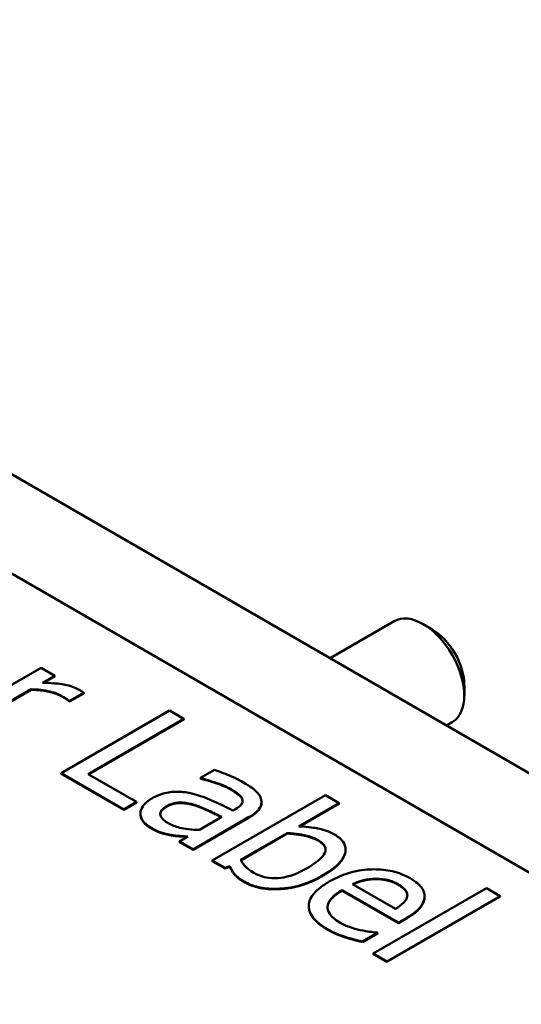
# Model space of a CAD drawing. Units: inches. Extents: x 0.7 to 30.1, y 0.3 to 23.5.
# Drawn here: x 22.5 to 23.3, y 17.8 to 19.4 of the extents above; entities that cross this region are included whole.
import ezdxf

# ---------------------------------------------------------------- set-up
doc = ezdxf.new("R2010")
doc.units = ezdxf.units.IN
doc.header["$LTSCALE"] = 1.4
doc.header["$MEASUREMENT"] = 0
doc.layers.add('Visible (ANSI)', color=7, linetype='Continuous', lineweight=50)
doc.layers.add('Visible Narrow (ANSI)', color=7, linetype='Continuous', lineweight=35)

msp = doc.modelspace()

# ---------------------------------------------------------------- linework, layer by layer
at = {"layer": 'Visible (ANSI)'}
for p, q in [((20.5421, 19.8094), (24.7847, 17.3599)), ((20.9462, 19.414), (24.3545, 17.4462)), ((22.9927, 18.3945), (23.0972, 18.4549)), ((23.1594, 18.4417), (23.1447, 18.4502)), ((22.5211, 18.3789), (22.3884, 18.3024)), ((22.5434, 18.366), (22.5211, 18.3789)), ((22.5236, 18.3546), (22.5434, 18.366)), ((22.5434, 18.3652), (22.525, 18.3546)), ((22.5434, 18.3652), (22.5434, 18.366)), ((23.2119, 18.3508), (23.2119, 18.3338)), ((22.4108, 18.2895), (22.5049, 18.3438)), ((22.5049, 18.343), (22.4108, 18.2886)), ((22.5049, 18.343), (22.5049, 18.3438)), ((22.5675, 18.3245), (22.5907, 18.3379)), ((22.5907, 18.3371), (22.5675, 18.3237)), ((22.5907, 18.3371), (22.5907, 18.3379)), ((22.5663, 18.3252), (22.5675, 18.3245)), ((22.5663, 18.3244), (22.5663, 18.3252)), ((22.5675, 18.3237), (22.5663, 18.3244)), ((22.5675, 18.3237), (22.5675, 18.3245)), ((22.7305, 18.309), (22.5537, 18.2069)), ((22.754, 18.2954), (22.7305, 18.309)), ((22.5981, 18.2054), (22.754, 18.2954)), ((22.754, 18.2946), (22.5988, 18.205)), ((22.754, 18.2946), (22.754, 18.2954)), ((23.1827, 18.2848), (23.1922, 18.2903)), ((22.5537, 18.2061), (22.5537, 18.2069)), ((22.5537, 18.2069), (22.6562, 18.1478)), ((22.6562, 18.147), (22.5537, 18.2061)), ((22.6771, 18.1599), (22.5981, 18.2054)), ((22.804, 18.2123), (22.7812, 18.1991)), ((22.7812, 18.1991), (22.7825, 18.1984)), ((22.7812, 18.1983), (22.7812, 18.1991)), ((22.7825, 18.1976), (22.7812, 18.1983)), ((22.7825, 18.1976), (22.7825, 18.1984)), ((22.6562, 18.1478), (22.6771, 18.1599)), ((22.6771, 18.159), (22.6562, 18.147)), ((22.6771, 18.159), (22.6771, 18.1599)), ((22.9852, 18.171), (22.8006, 18.0644)), ((22.8811, 18.1588), (22.8811, 18.1596)), ((22.9417, 18.1201), (23.0076, 18.1581)), ((23.0076, 18.1573), (22.943, 18.12)), ((23.0076, 18.1581), (22.9852, 18.171)), ((23.0076, 18.1573), (23.0076, 18.1581)), ((22.6562, 18.147), (22.6562, 18.1478)), ((22.6832, 18.1406), (22.6832, 18.1414)), ((22.8384, 18.1483), (22.8341, 18.1458)), ((22.7692, 18.0825), (22.8599, 18.1349)), ((22.8599, 18.1341), (22.7692, 18.0817)), ((22.8163, 18.1355), (22.7795, 18.1143)), ((22.8468, 18.0653), (22.9229, 18.1092)), ((22.9229, 18.1084), (22.8472, 18.0647)), ((22.9229, 18.1084), (22.9229, 18.1092)), ((22.7334, 18.1055), (22.7334, 18.1063)), ((22.7609, 18.1035), (22.7468, 18.0954)), ((22.7468, 18.0954), (22.7692, 18.0825)), ((22.7468, 18.0946), (22.7468, 18.0954)), ((22.7692, 18.0817), (22.7468, 18.0946)), ((22.7692, 18.0817), (22.7692, 18.0825)), ((23.0182, 18.0816), (23.0182, 18.0824)), ((22.8006, 18.0644), (22.8215, 18.0523)), ((22.8006, 18.0636), (22.8006, 18.0644)), ((22.8215, 18.0515), (22.8006, 18.0636)), ((22.8215, 18.0523), (22.8291, 18.0551)), ((22.8291, 18.0542), (22.8215, 18.0515)), ((22.8215, 18.0515), (22.8215, 18.0523)), ((22.8291, 18.0542), (22.8291, 18.0551)), ((23.0669, 18.0341), (23.0669, 18.0349)), ((23.0124, 18.016), (23.1043, 17.963)), ((23.0124, 18.0152), (23.0124, 18.016)), ((23.1043, 17.9622), (23.0124, 18.0152)), ((23.0995, 17.9854), (23.0295, 18.0259)), ((23.2479, 18.0193), (23.0633, 17.9127)), ((23.2703, 18.0064), (23.2479, 18.0193)), ((23.0856, 17.8998), (23.2703, 18.0064)), ((23.2703, 18.0056), (23.0856, 17.899)), ((23.1471, 18.0054), (23.1471, 18.0063)), ((23.2703, 18.0056), (23.2703, 18.0064)), ((22.9581, 17.9893), (22.9581, 17.9901)), ((23.1043, 17.963), (23.1164, 17.97)), ((23.1164, 17.9692), (23.1043, 17.9622)), ((23.1043, 17.9622), (23.1043, 17.963)), ((23.0459, 17.9322), (23.0703, 17.9462)), ((23.0703, 17.9454), (23.0459, 17.9313)), ((23.0459, 17.9313), (23.0459, 17.9322)), ((23.0703, 17.9462), (23.069, 17.947)), ((23.0703, 17.9454), (23.0703, 17.9462)), ((23.0633, 17.9127), (23.0856, 17.8998)), ((23.0633, 17.9119), (23.0633, 17.9127)), ((23.0856, 17.899), (23.0633, 17.9119)), ((23.0856, 17.899), (23.0856, 17.8998))]:
    msp.add_line(p, q, dxfattribs=at)
for centre, major_axis, start_param, end_param in [((23.1447, 18.3726), (-0.0475, 0.0823), 3.141593, 6.283185), ((23.1594, 18.3811), (-0.0371, 0.0642), 3.926802, 5.497976)]:
    msp.add_ellipse(centre, major_axis=major_axis, ratio=0.57735, start_param=start_param, end_param=end_param, dxfattribs=at)
for points, degree, knots in [([(22.5824, 18.3435), (22.5794, 18.3452), (22.5761, 18.3467), (22.5687, 18.3493), (22.5645, 18.3503), (22.5551, 18.3522), (22.5446, 18.354), (22.5236, 18.3546)], 3, [-0.4144722, -0.4144722, -0.4144722, -0.4144722, -0.2923091, -0.2923091, -0.1599113, -0.1599113, 0, 0, 0, 0]), ([(22.5049, 18.3438), (22.5157, 18.3437), (22.5263, 18.3426), (22.5433, 18.3383), (22.5498, 18.3359), (22.5553, 18.3327)], 3, [-0.1418946, -0.1418946, -0.1418946, -0.1418946, -0.0595149, -0.0595149, 0, 0, 0, 0]), ([(22.5907, 18.3379), (22.5897, 18.3388), (22.5886, 18.3397), (22.5866, 18.3411), (22.5851, 18.3419), (22.5824, 18.3435)], 3, [-0.07140937, -0.07140937, -0.07140937, -0.07140937, -0.02981828, -0.02981828, 0, 0, 0, 0]), ([(22.5553, 18.3327), (22.5574, 18.3315), (22.5598, 18.3301), (22.5626, 18.3283), (22.5645, 18.3271), (22.5663, 18.3252)], 3, [-0.1062512, -0.1062512, -0.1062512, -0.1062512, -0.0282772, -0.0282772, 0, 0, 0, 0]), ([(22.8506, 18.1924), (22.8429, 18.1968), (22.8345, 18.2008), (22.8229, 18.2054), (22.8121, 18.2097), (22.804, 18.2123)], 3, [-0.3096118, -0.3096118, -0.3096118, -0.3096118, -0.0708032, -0.0708032, 0, 0, 0, 0]), ([(22.7825, 18.1984), (22.7921, 18.1961), (22.8014, 18.1934), (22.8164, 18.1879), (22.8243, 18.1847), (22.8306, 18.181)], 3, [-0.1651145, -0.1651145, -0.1651145, -0.1651145, -0.0687608, -0.0687608, 0, 0, 0, 0]), ([(22.8806, 18.1636), (22.88, 18.1661), (22.8789, 18.1685), (22.8759, 18.1733), (22.8739, 18.1756), (22.8687, 18.1804), (22.863, 18.1852), (22.8506, 18.1924)], 3, [-0.3526137, -0.3526137, -0.3526137, -0.3526137, -0.2442915, -0.2442915, -0.1341849, -0.1341849, 0, 0, 0, 0]), ([(22.7649, 18.1742), (22.7577, 18.1758), (22.7501, 18.1768), (22.7381, 18.1767), (22.7314, 18.1764), (22.7152, 18.1724), (22.7081, 18.1693), (22.7019, 18.1657)], 3, [-0.2559412, -0.2559412, -0.2559412, -0.2559412, -0.133973, -0.133973, -0.0673476, -0.0673476, 0, 0, 0, 0]), ([(22.8341, 18.1458), (22.8226, 18.1517), (22.8105, 18.1576), (22.7936, 18.1651), (22.7809, 18.1707), (22.7649, 18.1742)], 3, [-0.467826, -0.467826, -0.467826, -0.467826, -0.130352, -0.130352, 0, 0, 0, 0]), ([(22.8306, 18.181), (22.8356, 18.1782), (22.8413, 18.1744), (22.8469, 18.1694), (22.8485, 18.1673), (22.8494, 18.1651)], 3, [-0.07898009, -0.07898009, -0.07898009, -0.07898009, -0.0301634, -0.0301634, 0, 0, 0, 0]), ([(22.7019, 18.1657), (22.6986, 18.1639), (22.6958, 18.1619), (22.6909, 18.1575), (22.6889, 18.1552), (22.6848, 18.1491), (22.6833, 18.1453), (22.6832, 18.1414)], 3, [-0.1197163, -0.1197163, -0.1197163, -0.1197163, -0.0856838, -0.0856838, -0.0518157, -0.0518157, 0, 0, 0, 0]), ([(22.7265, 18.1533), (22.7286, 18.1545), (22.7308, 18.1556), (22.7355, 18.1573), (22.7379, 18.158), (22.7428, 18.1588), (22.7463, 18.1592), (22.7586, 18.1585), (22.765, 18.1572), (22.771, 18.1554)], 3, [-0.185396, -0.185396, -0.185396, -0.185396, -0.1371143, -0.1371143, -0.0936334, -0.0936334, -0.0520544, -0.0520544, 0, 0, 0, 0]), ([(22.8494, 18.1651), (22.85, 18.1635), (22.8502, 18.162), (22.8497, 18.1592), (22.8492, 18.1576), (22.8458, 18.1531), (22.8423, 18.1506), (22.8384, 18.1483)], 3, [-0.1097787, -0.1097787, -0.1097787, -0.1097787, -0.0719227, -0.0719227, -0.0427057, -0.0427057, 0, 0, 0, 0]), ([(22.8599, 18.1349), (22.8646, 18.1376), (22.8691, 18.1407), (22.8758, 18.1468), (22.8782, 18.1498), (22.8812, 18.1565), (22.8815, 18.16), (22.8806, 18.1636)], 3, [-0.1427745, -0.1427745, -0.1427745, -0.1427745, -0.0913032, -0.0913032, -0.0472943, -0.0472943, 0, 0, 0, 0]), ([(22.8811, 18.1588), (22.8811, 18.1535), (22.8723, 18.1413), (22.8599, 18.1341)], 2, [0.268041, 0.268041, 0.268041, 1, 2, 2, 2]), ([(22.6832, 18.1414), (22.6832, 18.1371), (22.6847, 18.1329), (22.6895, 18.1261), (22.6931, 18.1222), (22.7, 18.1182)], 3, [-0.1822526, -0.1822526, -0.1822526, -0.1822526, -0.074672, -0.074672, 0, 0, 0, 0]), ([(22.7286, 18.1254), (22.7261, 18.1269), (22.7236, 18.1286), (22.7198, 18.1318), (22.7183, 18.1334), (22.7159, 18.1374), (22.7156, 18.1393), (22.7157, 18.1427), (22.7165, 18.1446), (22.7199, 18.149), (22.723, 18.1513), (22.7265, 18.1533)], 3, [-0.1123563, -0.1123563, -0.1123563, -0.1123563, -0.0961711, -0.0961711, -0.0821634, -0.0821634, -0.0636998, -0.0636998, -0.0374242, -0.0374242, 0, 0, 0, 0]), ([(22.771, 18.1554), (22.7807, 18.1524), (22.7883, 18.1488), (22.8012, 18.1428), (22.8094, 18.1389), (22.8163, 18.1355)], 3, [-0.127677, -0.127677, -0.127677, -0.127677, -0.0689972, -0.0689972, 0, 0, 0, 0]), ([(22.8155, 18.1351), (22.807, 18.1392), (22.7809, 18.1515), (22.771, 18.1546)], 2, [0.043588, 0.043588, 0.043588, 1, 2, 2, 2]), ([(22.7795, 18.1143), (22.767, 18.1146), (22.7555, 18.1161), (22.7404, 18.1197), (22.7341, 18.1223), (22.7286, 18.1254)], 3, [-0.1242477, -0.1242477, -0.1242477, -0.1242477, -0.0593512, -0.0593512, 0, 0, 0, 0]), ([(22.7, 18.1182), (22.7059, 18.1148), (22.7118, 18.1118), (22.7194, 18.1094), (22.7246, 18.1079), (22.7334, 18.1063)], 3, [-0.2339448, -0.2339448, -0.2339448, -0.2339448, -0.069407, -0.069407, 0, 0, 0, 0]), ([(22.9229, 18.1092), (22.9378, 18.1086), (22.9493, 18.1062), (22.9621, 18.1029), (22.9682, 18.1006), (22.9733, 18.0977)], 3, [-0.106876, -0.106876, -0.106876, -0.106876, -0.0554562, -0.0554562, 0, 0, 0, 0]), ([(22.9998, 18.1068), (22.9959, 18.1091), (22.9915, 18.1112), (22.9823, 18.1146), (22.9776, 18.1159), (22.9692, 18.1174), (22.9581, 18.1196), (22.9417, 18.1201)], 3, [-0.5187818, -0.5187818, -0.5187818, -0.5187818, -0.3161709, -0.3161709, -0.1254282, -0.1254282, 0, 0, 0, 0]), ([(22.7334, 18.1063), (22.7381, 18.1054), (22.7431, 18.1049), (22.7523, 18.1042), (22.7566, 18.1039), (22.7609, 18.1035)], 3, [-0.07074424, -0.07074424, -0.07074424, -0.07074424, -0.03303791, -0.03303791, 0, 0, 0, 0]), ([(22.7596, 18.1028), (22.7551, 18.1032), (22.7398, 18.1043), (22.7334, 18.1055)], 2, [0.124585, 0.124585, 0.124585, 1, 2, 2, 2]), ([(22.9733, 18.0977), (22.9758, 18.0962), (22.978, 18.0947), (22.9816, 18.0915), (22.983, 18.0899), (22.9853, 18.0858), (22.9857, 18.0833), (22.9852, 18.0792), (22.9843, 18.0759), (22.975, 18.0645), (22.9657, 18.058), (22.9554, 18.0521)], 3, [-0.4863708, -0.4863708, -0.4863708, -0.4863708, -0.3922062, -0.3922062, -0.3066614, -0.3066614, -0.1878236, -0.1878236, -0.1104547, -0.1104547, 0, 0, 0, 0]), ([(22.9802, 18.0398), (22.9878, 18.0442), (22.995, 18.049), (23.0063, 18.0585), (23.0107, 18.0632), (23.0172, 18.0739), (23.0182, 18.0788), (23.0181, 18.087), (23.0167, 18.0911), (23.0107, 18.0995), (23.0058, 18.1034), (22.9998, 18.1068)], 3, [-0.2728845, -0.2728845, -0.2728845, -0.2728845, -0.2185106, -0.2185106, -0.1720136, -0.1720136, -0.119887, -0.119887, -0.0640531, -0.0640531, 0, 0, 0, 0]), ([(23.0182, 18.0816), (23.0182, 18.0785), (23.0121, 18.0574), (22.9802, 18.0389)], 2, [0.815584, 0.815584, 0.815584, 1, 2, 2, 2]), ([(22.8685, 18.0441), (22.8618, 18.0479), (22.8581, 18.0512), (22.8522, 18.057), (22.8492, 18.0613), (22.8468, 18.0653)], 3, [-0.08814546, -0.08814546, -0.08814546, -0.08814546, -0.05591676, -0.05591676, 0, 0, 0, 0]), ([(22.8291, 18.0551), (22.8309, 18.0506), (22.8335, 18.0463), (22.8385, 18.0404), (22.8423, 18.036), (22.8527, 18.03)], 3, [-0.366904, -0.366904, -0.366904, -0.366904, -0.1117471, -0.1117471, 0, 0, 0, 0]), ([(22.9554, 18.0521), (22.9442, 18.0456), (22.9325, 18.0404), (22.9163, 18.0366), (22.9098, 18.0354), (22.8961, 18.0354), (22.8905, 18.0361), (22.8789, 18.0389), (22.8733, 18.0413), (22.8685, 18.0441)], 3, [-0.3132399, -0.3132399, -0.3132399, -0.3132399, -0.1569059, -0.1569059, -0.0964293, -0.0964293, -0.0523714, -0.0523714, 0, 0, 0, 0]), ([(23.1235, 18.0355), (23.1191, 18.0379), (23.1145, 18.0402), (23.1047, 18.0441), (23.0997, 18.0456), (23.0847, 18.0491), (23.0746, 18.0501), (23.0557, 18.05), (23.0439, 18.0493), (23.0155, 18.0421), (23.0026, 18.0365), (22.9914, 18.03)], 3, [-0.5382093, -0.5382093, -0.5382093, -0.5382093, -0.455398, -0.455398, -0.3774992, -0.3774992, -0.2362758, -0.2362758, -0.1209465, -0.1209465, 0, 0, 0, 0]), ([(22.8527, 18.03), (22.8561, 18.0281), (22.8597, 18.0263), (22.8674, 18.0233), (22.8714, 18.0221), (22.8845, 18.019), (22.8937, 18.0182), (22.9123, 18.0184), (22.9246, 18.0192), (22.9545, 18.0267), (22.9682, 18.0328), (22.9802, 18.0398)], 3, [-0.4936195, -0.4936195, -0.4936195, -0.4936195, -0.4316083, -0.4316083, -0.3718623, -0.3718623, -0.2482128, -0.2482128, -0.1291313, -0.1291313, 0, 0, 0, 0]), ([(22.9914, 18.03), (22.9852, 18.0264), (22.9794, 18.0226), (22.9701, 18.0147), (22.9663, 18.0108), (22.9598, 18.0011), (22.9579, 17.9954), (22.9582, 17.9834), (22.9605, 17.9776), (22.9705, 17.9644), (22.9794, 17.9577), (22.9895, 17.9518)], 3, [-0.3928263, -0.3928263, -0.3928263, -0.3928263, -0.3265091, -0.3265091, -0.2674483, -0.2674483, -0.1894254, -0.1894254, -0.1092132, -0.1092132, 0, 0, 0, 0]), ([(23.0295, 18.0259), (23.0368, 18.0294), (23.0429, 18.0314), (23.0537, 18.034), (23.0602, 18.0348), (23.0669, 18.0349)], 3, [-0.08949453, -0.08949453, -0.08949453, -0.08949453, -0.05085366, -0.05085366, 0, 0, 0, 0]), ([(23.0669, 18.0341), (23.0566, 18.0339), (23.039, 18.0296), (23.0302, 18.0254)], 2, [0, 0, 0, 1, 1.957952, 1.957952, 1.957952]), ([(23.0669, 18.0349), (23.0764, 18.0349), (23.0828, 18.0336), (23.0929, 18.0312), (23.0988, 18.0285), (23.1038, 18.0256)], 3, [-0.08308664, -0.08308664, -0.08308664, -0.08308664, -0.05415344, -0.05415344, 0, 0, 0, 0]), ([(23.1471, 18.0048), (23.1473, 18.0075), (23.1469, 18.0103), (23.1451, 18.0157), (23.1437, 18.0183), (23.1387, 18.0246), (23.1335, 18.0297), (23.1235, 18.0355)], 3, [-0.2487334, -0.2487334, -0.2487334, -0.2487334, -0.178178, -0.178178, -0.108169, -0.108169, 0, 0, 0, 0]), ([(23.0087, 17.9633), (23.0051, 17.9653), (23.0017, 17.9676), (22.9962, 17.9723), (22.994, 17.9747), (22.9897, 17.9809), (22.9885, 17.9848), (22.9888, 17.9916), (22.9897, 17.9959), (22.998, 18.0066), (23.0049, 18.0117), (23.0124, 18.016)], 3, [-0.4183284, -0.4183284, -0.4183284, -0.4183284, -0.3381187, -0.3381187, -0.2651812, -0.2651812, -0.1557254, -0.1557254, -0.0813351, -0.0813351, 0, 0, 0, 0]), ([(23.0124, 18.0152), (22.9894, 18.0019), (22.9887, 17.9879), (22.9887, 17.9877)], 2, [0, 0, 0, 1, 1.015419, 1.015419, 1.015419]), ([(23.1038, 18.0256), (23.1071, 18.0237), (23.1103, 18.0216), (23.1143, 18.0179), (23.1163, 18.0158), (23.1188, 18.0105), (23.1192, 18.0078), (23.1186, 18.0052)], 3, [-0.1342733, -0.1342733, -0.1342733, -0.1342733, -0.072691, -0.072691, -0.0352981, -0.0352981, 0, 0, 0, 0]), ([(23.1189, 18.0073), (23.1187, 18.011), (23.1129, 18.0196), (23.1038, 18.0248)], 2, [0.289968, 0.289968, 0.289968, 1, 2, 2, 2]), ([(23.1186, 18.0052), (23.1183, 18.0036), (23.1176, 18.002), (23.1156, 17.9985), (23.1141, 17.9969), (23.1094, 17.992), (23.1045, 17.9885), (23.0995, 17.9854)], 3, [-0.08710877, -0.08710877, -0.08710877, -0.08710877, -0.0733877, -0.0733877, -0.05561219, -0.05561219, 0, 0, 0, 0]), ([(23.1164, 17.97), (23.1315, 17.9787), (23.138, 17.9854), (23.1448, 17.9949), (23.1468, 17.9997), (23.1471, 18.0048)], 3, [-0.1351959, -0.1351959, -0.1351959, -0.1351959, -0.0665976, -0.0665976, 0, 0, 0, 0]), ([(22.9895, 17.9518), (22.9937, 17.9494), (22.9988, 17.9467), (23.0084, 17.9428), (23.0133, 17.9411), (23.0183, 17.9395)], 3, [-0.08925635, -0.08925635, -0.08925635, -0.08925635, -0.04337282, -0.04337282, 0, 0, 0, 0]), ([(23.0418, 17.9509), (23.0359, 17.9522), (23.0301, 17.954), (23.0217, 17.957), (23.0155, 17.9593), (23.0087, 17.9633)], 3, [-0.205267, -0.205267, -0.205267, -0.205267, -0.0735942, -0.0735942, 0, 0, 0, 0]), ([(23.069, 17.947), (23.0652, 17.9472), (23.0611, 17.9476), (23.0537, 17.9487), (23.0488, 17.9495), (23.0418, 17.9509)], 3, [-0.1139412, -0.1139412, -0.1139412, -0.1139412, -0.0565188, -0.0565188, 0, 0, 0, 0]), ([(23.0183, 17.9395), (23.0227, 17.9381), (23.0277, 17.9367), (23.0347, 17.935), (23.0406, 17.9334), (23.0459, 17.9322)], 3, [-0.1324569, -0.1324569, -0.1324569, -0.1324569, -0.0439917, -0.0439917, 0, 0, 0, 0])]:
    msp.add_open_spline(points, degree=degree, knots=knots, dxfattribs=at)
for points in [[(22.5553, 18.3319), (22.5463, 18.3371), (22.5206, 18.3428), (22.5049, 18.343)], [(22.5663, 18.3244), (22.5645, 18.3263), (22.5592, 18.3297), (22.5553, 18.3319)], [(22.8306, 18.1802), (22.8229, 18.1847), (22.7974, 18.1941), (22.7825, 18.1976)], [(22.8494, 18.1642), (22.8478, 18.1683), (22.8372, 18.1764), (22.8306, 18.1802)], [(22.771, 18.1546), (22.7594, 18.1581), (22.7365, 18.1583), (22.7265, 18.1525)], [(22.85, 18.1615), (22.8499, 18.1629), (22.8494, 18.1642)], [(22.7, 18.1174), (22.6918, 18.1221), (22.6832, 18.1341), (22.6832, 18.1406)], [(22.7265, 18.1525), (22.716, 18.1464), (22.7157, 18.14)], [(22.7334, 18.1055), (22.7243, 18.1071), (22.71, 18.1116), (22.7, 18.1174)], [(22.9733, 18.0968), (22.9643, 18.102), (22.9371, 18.1078), (22.9229, 18.1084)], [(22.9855, 18.082), (22.9852, 18.09), (22.9733, 18.0968)], [(22.8527, 18.0292), (22.842, 18.0354), (22.8319, 18.0473), (22.8291, 18.0542)], [(22.9802, 18.0389), (22.9477, 18.0202), (22.8765, 18.0155), (22.8527, 18.0292)], [(23.1038, 18.0248), (23.0949, 18.0299), (23.0772, 18.0341), (23.0669, 18.0341)], [(23.1471, 18.004), (23.1467, 17.9954), (23.1323, 17.9784), (23.1164, 17.9692)], [(23.1471, 18.0054), (23.1471, 18.0047), (23.1471, 18.004)], [(22.9895, 17.951), (22.9581, 17.9692), (22.9581, 17.9893)], [(23.0183, 17.9387), (23.01, 17.9413), (22.9975, 17.9464), (22.9895, 17.951)], [(23.0459, 17.9313), (23.0405, 17.9327), (23.0242, 17.9368), (23.0183, 17.9387)]]:
    msp.add_open_spline(points, degree=2, dxfattribs=at)
at = {"layer": 'Visible Narrow (ANSI)'}
for p, q in [((22.5553, 18.3319), (22.5553, 18.3327)), ((22.8306, 18.1802), (22.8306, 18.181)), ((22.8494, 18.1642), (22.8494, 18.1651)), ((22.7265, 18.1525), (22.7265, 18.1533)), ((22.771, 18.1546), (22.771, 18.1554)), ((22.8599, 18.1341), (22.8599, 18.1349)), ((22.7, 18.1174), (22.7, 18.1182)), ((22.9733, 18.0968), (22.9733, 18.0977)), ((22.8527, 18.0292), (22.8527, 18.03)), ((22.9802, 18.0389), (22.9802, 18.0398)), ((23.1038, 18.0248), (23.1038, 18.0256)), ((23.1471, 18.004), (23.1471, 18.0048)), ((23.1164, 17.9692), (23.1164, 17.97)), ((22.9895, 17.951), (22.9895, 17.9518)), ((23.0183, 17.9387), (23.0183, 17.9395))]:
    msp.add_line(p, q, dxfattribs=at)

doc.saveas('drawing.dxf')
